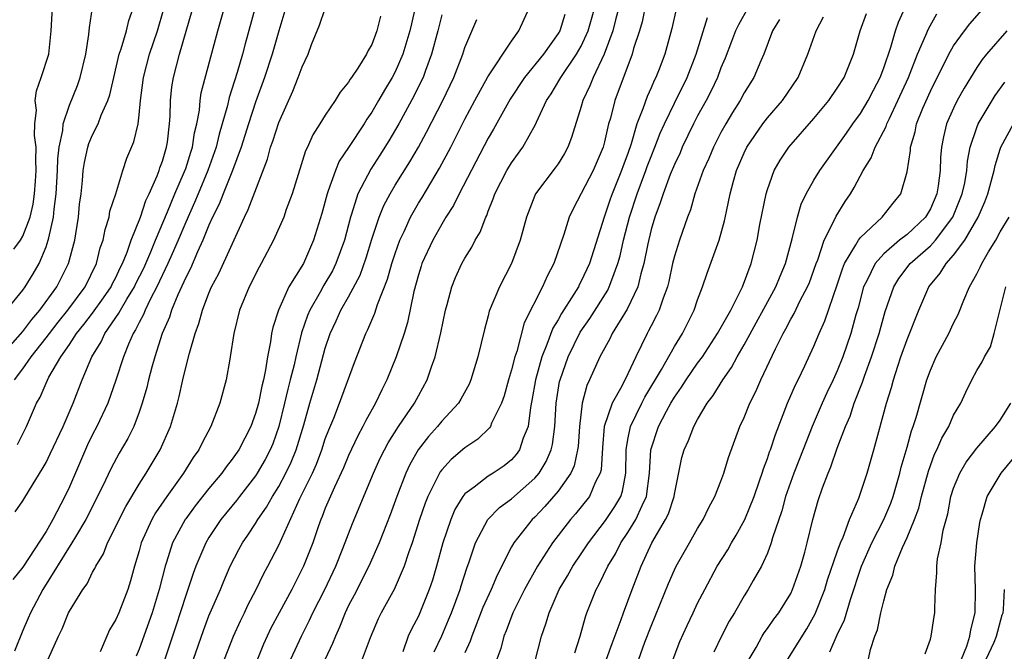
# Model space of a CAD drawing. Units: inches. Extents: x 2547014 to 2550000, y 1510065 to 1512000.
# Drawn here: x 2549067 to 2549151, y 1510606 to 1510660 of the extents above; entities that cross this region are included whole.
import ezdxf

# ---------------------------------------------------------------- set-up
doc = ezdxf.new("R2010")
doc.units = ezdxf.units.IN
doc.header["$MEASUREMENT"] = 0
doc.layers.add('LD25471509_2ft', color=103, linetype='Continuous')

msp = doc.modelspace()

# ---------------------------------------------------------------- linework, layer by layer
at = {"layer": 'LD25471509_2ft'}
for points, elevation in [([(2549120.853, 1510663), (2549120.22, 1510659.78), (2549119.991, 1510659), (2549119.494, 1510657.495), (2549119.363, 1510657), (2549117.891, 1510653), (2549117.506, 1510651.506), (2549117.35, 1510651), (2549117, 1510649.476), (2549116.876, 1510649), (2549116.018, 1510647), (2549114.289, 1510643.711), (2549113.954, 1510643), (2549113.506, 1510641.506), (2549112.643, 1510639), (2549112.07, 1510637.93), (2549111.669, 1510637), (2549110.1, 1510633.9), (2549109.447, 1510631.447), (2549109.288, 1510631), (2549109, 1510629.86), (2549108.737, 1510629), (2549108.362, 1510627.638), (2549108.128, 1510627), (2549107.294, 1510625.294), (2549107.185, 1510625), (2549107.116, 1510624.884), (2549106.098, 1510623.902), (2549105, 1510623.175), (2549103.82, 1510622.18), (2549103, 1510621.277), (2549102.88, 1510621.12), (2549102.811, 1510621), (2549102.651, 1510620.651), (2549101.815, 1510619), (2549101.587, 1510618.413), (2549101.108, 1510617), (2549100.465, 1510615), (2549100.156, 1510614.156), (2549099.781, 1510613), (2549099, 1510611.191), (2549098.94, 1510611.06), (2549097.797, 1510609), (2549097.534, 1510608.466), (2549096.851, 1510606.851), (2549096.174, 1510605)], 9374), ([(2549066.531, 1510623.469), (2549067.311, 1510625), (2549068.189, 1510627), (2549068.484, 1510627.516), (2549069, 1510628.737), (2549069.241, 1510629.241), (2549070.27, 1510631), (2549071, 1510632.052), (2549071.619, 1510633), (2549072.245, 1510633.755), (2549073, 1510634.749), (2549073.942, 1510636.058), (2549074.59, 1510637), (2549074.718, 1510637.282), (2549075, 1510637.806), (2549075.373, 1510638.627), (2549075.569, 1510639), (2549075.979, 1510639.979), (2549076.325, 1510641), (2549077.116, 1510643), (2549077.583, 1510644.417), (2549077.867, 1510645), (2549078.552, 1510646.552), (2549078.715, 1510647), (2549078.779, 1510647.221), (2549079, 1510647.797), (2549079.358, 1510649), (2549079.427, 1510649.427), (2549079.614, 1510651), (2549079.669, 1510651.669), (2549079.697, 1510653), (2549079.82, 1510654.18), (2549079.946, 1510655), (2549080.456, 1510657), (2549081.878, 1510661.878)], 9400), ([(2549065.096, 1510631), (2549067, 1510633.157), (2549067.789, 1510634.211), (2549068.477, 1510635), (2549069.919, 1510637), (2549070.939, 1510639), (2549071.467, 1510641), (2549071.559, 1510641.56), (2549071.785, 1510643), (2549071.885, 1510644.115), (2549072.006, 1510645), (2549072.136, 1510646.136), (2549072.197, 1510647), (2549072.301, 1510647.699), (2549072.587, 1510649), (2549072.683, 1510649.317), (2549073, 1510650.051), (2549073.474, 1510651), (2549073.747, 1510651.748), (2549074.32, 1510653), (2549074.488, 1510653.512), (2549074.813, 1510655), (2549075.289, 1510657), (2549075.455, 1510657.455), (2549075.91, 1510659), (2549076.121, 1510659.879), (2549076.507, 1510661)], 9404), ([(2549065.586, 1510635), (2549067, 1510636.73), (2549067.191, 1510637), (2549067.884, 1510638.116), (2549068.392, 1510639), (2549069, 1510640.443), (2549069.19, 1510641), (2549069.223, 1510641.223), (2549069.635, 1510643), (2549069.687, 1510643.687), (2549069.865, 1510645), (2549069.979, 1510647), (2549070.008, 1510647.992), (2549070.124, 1510649), (2549070.445, 1510650.445), (2549070.468, 1510651), (2549071, 1510652.602), (2549071.692, 1510654.308), (2549071.924, 1510655), (2549072.415, 1510657), (2549072.684, 1510658.684), (2549072.723, 1510659.277), (2549072.979, 1510661)], 9406), ([(2549086.958, 1510661), (2549086.104, 1510657.896), (2549085.875, 1510657), (2549085.424, 1510655.423), (2549084.738, 1510653.262), (2549084.596, 1510652.595), (2549084.147, 1510651), (2549083.882, 1510650.118), (2549083.625, 1510649), (2549082.914, 1510647), (2549082.063, 1510645), (2549081.76, 1510644.24), (2549081, 1510642.572), (2549080.358, 1510641), (2549079.833, 1510639.833), (2549079.477, 1510639), (2549078.522, 1510637), (2549077.973, 1510635.973), (2549077.514, 1510635), (2549077.38, 1510634.62), (2549077, 1510633.947), (2549076.697, 1510633.303), (2549076.487, 1510633), (2549076.075, 1510632.074), (2549075.657, 1510631), (2549075.002, 1510628.998), (2549074.295, 1510627), (2549073.366, 1510625), (2549073, 1510624.312), (2549072.569, 1510623.432), (2549071, 1510619.821), (2549070.619, 1510619), (2549069.591, 1510617), (2549069, 1510615.989), (2549067, 1510612.913), (2549066.144, 1510611.856)], 9396), ([(2549066.24, 1510640.24), (2549066.815, 1510641), (2549067, 1510641.36), (2549067.623, 1510643), (2549067.9, 1510644.1), (2549068.016, 1510645), (2549068.081, 1510646.081), (2549068.16, 1510647), (2549068.118, 1510647.882), (2549068.15, 1510649), (2549068.002, 1510649.998), (2549068.04, 1510651), (2549068.175, 1510652.175), (2549068.051, 1510653), (2549068.168, 1510653.832), (2549068.575, 1510655), (2549069.227, 1510657), (2549069.439, 1510659), (2549069.541, 1510661)], 9408), ([(2549089.618, 1510661), (2549089, 1510659.011), (2549088.438, 1510657), (2549087.785, 1510655), (2549087, 1510652.857), (2549086.395, 1510651), (2549085.77, 1510649), (2549085.012, 1510646.988), (2549084.209, 1510645), (2549083.883, 1510644.117), (2549083.312, 1510643), (2549083, 1510642.305), (2549082.486, 1510641), (2549082.02, 1510640.02), (2549081.411, 1510638.588), (2549081, 1510637.815), (2549080.318, 1510636.318), (2549079.788, 1510635), (2549079.606, 1510634.394), (2549078.989, 1510633), (2549078.352, 1510631), (2549078.093, 1510630.093), (2549077.811, 1510629), (2549077.659, 1510628.341), (2549077.268, 1510627), (2549077, 1510626.226), (2549076.532, 1510625), (2549076.021, 1510623.979), (2549075.282, 1510622.718), (2549074.586, 1510621.414), (2549073.861, 1510619.861), (2549072.427, 1510617), (2549071.536, 1510615.536), (2549071.226, 1510615), (2549068.72, 1510611), (2549067.653, 1510609), (2549067.47, 1510608.53), (2549067, 1510607.47), (2549066.291, 1510605.709)], 9394), ([(2549066.291, 1510629), (2549067, 1510629.967), (2549067.716, 1510631), (2549069, 1510632.609), (2549069.284, 1510633), (2549070.035, 1510633.966), (2549070.859, 1510635), (2549072.347, 1510637), (2549073.326, 1510639), (2549073.657, 1510640.343), (2549073.9, 1510641), (2549074.065, 1510641.935), (2549074.412, 1510643), (2549074.492, 1510643.508), (2549074.993, 1510645), (2549075.608, 1510647), (2549075.953, 1510648.047), (2549076.545, 1510649.455), (2549076.901, 1510651), (2549077, 1510651.787), (2549077.118, 1510653), (2549077.37, 1510655), (2549077.896, 1510657), (2549078.58, 1510659), (2549079.108, 1510660.892)], 9402), ([(2549066.334, 1510617.666), (2549067, 1510618.606), (2549067.571, 1510619.571), (2549068.674, 1510621.326), (2549069, 1510621.915), (2549069.358, 1510622.642), (2549070.463, 1510625), (2549071.322, 1510627), (2549072.097, 1510629), (2549072.945, 1510631), (2549073.727, 1510632.273), (2549074.055, 1510633), (2549075.265, 1510634.735), (2549075.39, 1510635), (2549075.938, 1510635.938), (2549076.59, 1510637), (2549076.718, 1510637.282), (2549077.39, 1510638.609), (2549078.014, 1510640.014), (2549078.414, 1510641), (2549079.444, 1510643.444), (2549080.071, 1510645), (2549080.908, 1510646.908), (2549081, 1510647.165), (2549081.431, 1510648.569), (2549081.583, 1510649), (2549081.758, 1510650.242), (2549081.947, 1510651), (2549082.174, 1510652.174), (2549082.244, 1510653), (2549082.34, 1510653.66), (2549083.75, 1510659), (2549084.328, 1510661)], 9398), ([(2549069.17, 1510605), (2549070.054, 1510607), (2549070.371, 1510607.629), (2549070.925, 1510609), (2549071, 1510609.143), (2549072.151, 1510611), (2549072.519, 1510611.481), (2549073, 1510612.478), (2549073.193, 1510612.807), (2549073.266, 1510613), (2549073.933, 1510614.067), (2549074.283, 1510615), (2549075, 1510616.399), (2549075.278, 1510617), (2549075.858, 1510618.142), (2549077, 1510620.058), (2549077.602, 1510621), (2549078.792, 1510623), (2549079.693, 1510625), (2549080.287, 1510627), (2549080.432, 1510627.568), (2549080.742, 1510629), (2549081, 1510630.085), (2549081.315, 1510631.315), (2549081.815, 1510633), (2549082.136, 1510633.864), (2549082.441, 1510635), (2549083, 1510636.461), (2549083.224, 1510637), (2549083.838, 1510638.162), (2549086.04, 1510643), (2549086.359, 1510643.641), (2549088.029, 1510647.971), (2549088.301, 1510649), (2549088.488, 1510649.512), (2549089, 1510651.131), (2549090.195, 1510653.806), (2549090.668, 1510655), (2549091, 1510655.921), (2549091.527, 1510657), (2549091.826, 1510657.826), (2549092.501, 1510659.499), (2549093, 1510660.905)], 9392), ([(2549100.722, 1510661), (2549100.399, 1510659.601), (2549100.277, 1510659), (2549099.668, 1510657), (2549099, 1510655.468), (2549098.751, 1510655), (2549098.088, 1510653.912), (2549097.581, 1510653), (2549097, 1510652), (2549096.582, 1510651.417), (2549096.334, 1510651), (2549095, 1510648.97), (2549094.203, 1510647.797), (2549093.861, 1510647), (2549093.253, 1510645.253), (2549093.146, 1510645), (2549092.691, 1510643.309), (2549091.992, 1510641), (2549091.115, 1510639), (2549089.877, 1510637), (2549088.962, 1510635), (2549088.484, 1510633.516), (2549088.377, 1510633), (2549088.288, 1510632.288), (2549088.028, 1510631), (2549087.871, 1510629.872), (2549087.681, 1510629), (2549087.537, 1510628.462), (2549087.249, 1510627), (2549087, 1510626.109), (2549086.586, 1510625), (2549085.553, 1510623), (2549085, 1510622.195), (2549084.469, 1510621.531), (2549084.11, 1510621), (2549083, 1510619.664), (2549081.818, 1510618.183), (2549081, 1510617.075), (2549080.947, 1510617), (2549079.876, 1510615), (2549079.352, 1510613.352), (2549079.226, 1510613), (2549078.721, 1510611), (2549078.111, 1510609), (2549077, 1510605.869), (2549076.741, 1510605.259)], 9388), ([(2549084.33, 1510605), (2549085.12, 1510607), (2549085.702, 1510608.298), (2549086.053, 1510609), (2549086.352, 1510609.648), (2549087.055, 1510611), (2549087.688, 1510612.312), (2549088.061, 1510613), (2549089, 1510614.806), (2549090.811, 1510618.811), (2549091.887, 1510621), (2549092.229, 1510621.771), (2549092.696, 1510623), (2549093, 1510623.935), (2549093.29, 1510624.71), (2549093.718, 1510625.718), (2549094.212, 1510627), (2549095.504, 1510630.496), (2549096.489, 1510633), (2549096.667, 1510633.334), (2549097, 1510634.15), (2549097.261, 1510634.739), (2549097.483, 1510635.483), (2549098.343, 1510637.657), (2549098.719, 1510639), (2549099, 1510639.877), (2549099.401, 1510641), (2549099.769, 1510641.769), (2549100.315, 1510643), (2549101, 1510644.182), (2549101.317, 1510644.683), (2549102.814, 1510647.186), (2549103.777, 1510649), (2549105, 1510651.4), (2549105.844, 1510653), (2549106.954, 1510655.045), (2549109, 1510658.113), (2549109.636, 1510659), (2549110.551, 1510661)], 9382), ([(2549090.025, 1510605), (2549090.948, 1510607), (2549091.645, 1510608.355), (2549091.938, 1510609), (2549092.967, 1510611), (2549093.911, 1510613), (2549094.508, 1510614.508), (2549095.325, 1510616.674), (2549097.141, 1510621), (2549097.721, 1510622.279), (2549098.076, 1510623), (2549098.396, 1510623.604), (2549099.281, 1510625), (2549100.657, 1510627), (2549101, 1510627.65), (2549101.757, 1510629), (2549102.121, 1510630.121), (2549102.44, 1510631), (2549102.94, 1510633.06), (2549103.337, 1510635), (2549103.478, 1510635.478), (2549103.865, 1510637), (2549104.196, 1510637.805), (2549104.746, 1510639), (2549105, 1510639.461), (2549105.59, 1510640.41), (2549105.888, 1510641), (2549106.307, 1510641.693), (2549106.798, 1510643), (2549106.87, 1510643.13), (2549107, 1510643.492), (2549107.435, 1510644.565), (2549107.574, 1510645), (2549108.604, 1510647), (2549109, 1510647.654), (2549109.974, 1510649), (2549111.061, 1510650.939), (2549111.146, 1510651.146), (2549112.023, 1510653), (2549112.416, 1510653.584), (2549113.163, 1510654.836), (2549113.242, 1510655), (2549114.598, 1510657), (2549115, 1510657.695), (2549115.602, 1510659), (2549116.164, 1510661)], 9378), ([(2549118.238, 1510661), (2549117.953, 1510659.953), (2549117.719, 1510659), (2549116.959, 1510657), (2549116.014, 1510655), (2549115.735, 1510654.265), (2549115.133, 1510653), (2549115, 1510652.51), (2549114.172, 1510649.828), (2549113.847, 1510649), (2549113.549, 1510648.451), (2549113, 1510647.579), (2549112.763, 1510647.236), (2549111.068, 1510645), (2549111, 1510644.849), (2549110.28, 1510643), (2549109.75, 1510641), (2549109.001, 1510639), (2549107.96, 1510637), (2549107.094, 1510634.906), (2549107, 1510634.517), (2549106.667, 1510633.333), (2549106.119, 1510631), (2549105.513, 1510629), (2549105.357, 1510628.643), (2549104.652, 1510627.348), (2549104.436, 1510627), (2549103, 1510625.448), (2549102.637, 1510625), (2549101.862, 1510624.138), (2549100.989, 1510623), (2549100.27, 1510621.73), (2549099.928, 1510621), (2549099.148, 1510619), (2549098.575, 1510617.425), (2549097.63, 1510615), (2549096.742, 1510613), (2549095.483, 1510610.517), (2549095, 1510609.613), (2549094.703, 1510609), (2549094.231, 1510607.769), (2549093.869, 1510607), (2549093.63, 1510606.37), (2549092.981, 1510605)], 9376), ([(2549123.142, 1510660.858), (2549122.79, 1510659.21), (2549122.187, 1510657), (2549121.695, 1510655.695), (2549121.414, 1510655), (2549121.268, 1510654.732), (2549121, 1510654.104), (2549120.65, 1510653.35), (2549120.291, 1510652.291), (2549119.779, 1510651), (2549119.288, 1510649.288), (2549119, 1510648.465), (2549118.598, 1510647.402), (2549118.462, 1510647), (2549117.644, 1510645), (2549117.476, 1510644.524), (2549116.976, 1510643), (2549115.703, 1510639), (2549115, 1510637.48), (2549114.828, 1510637.171), (2549114.751, 1510637), (2549114.371, 1510636.372), (2549113.294, 1510634.706), (2549113, 1510634.168), (2549112.552, 1510633.448), (2549112.048, 1510632.048), (2549111.611, 1510631), (2549111.057, 1510629), (2549110.762, 1510627.238), (2549110.622, 1510626.622), (2549110.423, 1510625), (2549110.007, 1510624.007), (2549109.68, 1510623), (2549109.401, 1510622.599), (2549109, 1510622.151), (2549108.363, 1510621.637), (2549107.438, 1510621), (2549107, 1510620.724), (2549105.803, 1510619.803), (2549105, 1510619.228), (2549104.821, 1510619), (2549104.135, 1510617.865), (2549103.78, 1510617), (2549103.108, 1510615), (2549102.552, 1510613), (2549102.2, 1510611.799), (2549101.939, 1510611), (2549101.132, 1510609), (2549101, 1510608.711), (2549100.399, 1510607.601), (2549100.134, 1510607), (2549099.654, 1510605.653)], 9372), ([(2549129.342, 1510661), (2549128.498, 1510659.502), (2549128.26, 1510659), (2549127.92, 1510658.08), (2549127.357, 1510656.643), (2549127, 1510655.81), (2549126.702, 1510655), (2549126.168, 1510653.832), (2549125.728, 1510653), (2549125, 1510651.698), (2549124.635, 1510651), (2549123.682, 1510649), (2549123.484, 1510648.516), (2549123, 1510647.515), (2549122.643, 1510646.644), (2549122.024, 1510645), (2549121.788, 1510644.212), (2549121.319, 1510643), (2549121, 1510641.921), (2549120.711, 1510640.71), (2549120.389, 1510639), (2549120.128, 1510638.128), (2549119.865, 1510637), (2549118.929, 1510635.071), (2549117.662, 1510633), (2549117.453, 1510632.547), (2549116.606, 1510631), (2549115.708, 1510629), (2549115.474, 1510628.526), (2549115.068, 1510627), (2549114.836, 1510625), (2549114.723, 1510623.277), (2549114.686, 1510623), (2549114.381, 1510621.619), (2549114.099, 1510621), (2549113, 1510619.446), (2549111.88, 1510618.12), (2549111, 1510617.206), (2549110.777, 1510617), (2549109.194, 1510615), (2549109, 1510614.665), (2549107.76, 1510612.24), (2549107.254, 1510611), (2549106.55, 1510609.45), (2549105.587, 1510607), (2549105.449, 1510606.552), (2549105, 1510605.564)], 9368), ([(2549117.17, 1510605), (2549117.641, 1510606.359), (2549118.428, 1510608.429), (2549118.62, 1510609), (2549119.367, 1510611), (2549120.137, 1510613), (2549121.071, 1510615), (2549122.24, 1510617), (2549122.491, 1510617.509), (2549122.972, 1510619), (2549123, 1510619.196), (2549123.652, 1510622.348), (2549123.838, 1510623), (2549124.213, 1510623.788), (2549124.665, 1510625), (2549125, 1510625.613), (2549125.82, 1510627), (2549126.345, 1510627.655), (2549127.16, 1510629), (2549127.924, 1510630.076), (2549128.402, 1510631), (2549129, 1510632.021), (2549131.717, 1510637), (2549132.082, 1510637.918), (2549132.552, 1510639), (2549133.129, 1510641.129), (2549133.578, 1510643), (2549133.907, 1510644.093), (2549134.339, 1510645), (2549135, 1510646.169), (2549135.502, 1510647), (2549137.789, 1510650.211), (2549138.336, 1510651), (2549139, 1510651.9), (2549139.655, 1510653), (2549140.108, 1510653.893), (2549140.698, 1510655), (2549141, 1510655.808), (2549141.611, 1510657.61), (2549141.995, 1510659), (2549142.258, 1510659.742), (2549142.823, 1510661)], 9360), ([(2549122.907, 1510605), (2549123.48, 1510606.52), (2549124.094, 1510607.906), (2549124.609, 1510609), (2549125, 1510609.818), (2549125.604, 1510611), (2549126.692, 1510613), (2549127.582, 1510614.418), (2549127.906, 1510615), (2549128.321, 1510615.679), (2549129.046, 1510617), (2549129.85, 1510619), (2549130.322, 1510620.322), (2549130.548, 1510621), (2549130.647, 1510621.353), (2549131, 1510622.263), (2549131.181, 1510622.819), (2549131.255, 1510623), (2549131.678, 1510624.322), (2549132.737, 1510627), (2549133.414, 1510628.586), (2549133.629, 1510629), (2549134.215, 1510630.215), (2549135, 1510631.905), (2549135.445, 1510633), (2549135.931, 1510634.069), (2549137, 1510637.183), (2549137.445, 1510638.556), (2549137.63, 1510639), (2549138.608, 1510640.608), (2549138.813, 1510641), (2549139, 1510641.254), (2549140.854, 1510643), (2549141.8, 1510644.2), (2549142.465, 1510645), (2549143, 1510646.884), (2549143.281, 1510648.719), (2549143.29, 1510649), (2549143.682, 1510650.318), (2549143.811, 1510651), (2549144.363, 1510652.363), (2549145, 1510653.815), (2549146.591, 1510657), (2549147, 1510657.697), (2549147.948, 1510659), (2549148.398, 1510659.602), (2549149.618, 1510661)], 9356), ([(2549097.754, 1510660.247), (2549097.439, 1510659), (2549097, 1510657.838), (2549096.676, 1510657.324), (2549096.536, 1510657), (2549095.8, 1510655.8), (2549095.263, 1510655), (2549095.147, 1510654.853), (2549095, 1510654.592), (2549094.282, 1510653.718), (2549093.855, 1510653), (2549093, 1510651.757), (2549092.538, 1510651), (2549091.934, 1510650.066), (2549091.457, 1510649), (2549091.302, 1510648.698), (2549090.659, 1510646.659), (2549090.162, 1510645), (2549089.643, 1510643.644), (2549089.423, 1510643), (2549088.542, 1510641), (2549087.495, 1510639), (2549087.311, 1510638.689), (2549086.453, 1510637), (2549085.638, 1510635), (2549085.129, 1510633), (2549084.83, 1510631), (2549084.781, 1510630.781), (2549084.489, 1510629), (2549083.932, 1510627), (2549083.148, 1510625), (2549082.405, 1510623.595), (2549082.127, 1510623), (2549081.655, 1510622.345), (2549080.818, 1510621), (2549079.384, 1510619), (2549078.416, 1510617.584), (2549078.09, 1510617), (2549077.186, 1510615), (2549077, 1510614.322), (2549076.593, 1510613), (2549076.258, 1510611.742), (2549076.023, 1510611), (2549075.247, 1510609), (2549075, 1510608.431), (2549074.465, 1510607.535), (2549074.212, 1510607), (2549073.65, 1510605.65)], 9390), ([(2549103, 1510660.382), (2549102.66, 1510659), (2549102.134, 1510657), (2549101.605, 1510655.605), (2549101.396, 1510655), (2549101.274, 1510654.727), (2549100.61, 1510653.39), (2549099.312, 1510651), (2549098.46, 1510649.54), (2549097.687, 1510648.313), (2549096.899, 1510647.102), (2549095.805, 1510645), (2549095.249, 1510643.249), (2549095.155, 1510643), (2549094.638, 1510641), (2549093.91, 1510639), (2549093.608, 1510638.392), (2549092.867, 1510637.133), (2549092.55, 1510636.549), (2549091.656, 1510635), (2549091.46, 1510634.54), (2549090.942, 1510633.058), (2549090.456, 1510631), (2549090.315, 1510630.315), (2549089.992, 1510629), (2549089.779, 1510628.221), (2549089.499, 1510627), (2549089.009, 1510625), (2549088.486, 1510623.514), (2549088.271, 1510623), (2549087.834, 1510622.166), (2549087.153, 1510621), (2549087, 1510620.766), (2549085.615, 1510619), (2549085.355, 1510618.645), (2549084.014, 1510617), (2549083, 1510615.462), (2549082.719, 1510615), (2549081.872, 1510613), (2549081.633, 1510612.367), (2549081.186, 1510611), (2549081, 1510610.474), (2549080.159, 1510607.841), (2549079.214, 1510605)], 9386), ([(2549081.659, 1510605), (2549082.526, 1510607.474), (2549083, 1510608.732), (2549083.98, 1510611), (2549084.274, 1510611.726), (2549084.833, 1510613), (2549085.571, 1510614.429), (2549085.884, 1510615), (2549086.341, 1510615.659), (2549087, 1510616.681), (2549087.187, 1510617), (2549087.932, 1510618.068), (2549088.451, 1510619), (2549089, 1510619.862), (2549089.612, 1510621), (2549090.064, 1510621.936), (2549090.5, 1510623), (2549091.139, 1510625.14), (2549091.663, 1510627), (2549092.266, 1510629), (2549093, 1510631.728), (2549093.415, 1510633), (2549093.924, 1510634.076), (2549094.336, 1510635), (2549095, 1510636.158), (2549095.987, 1510638.013), (2549096.51, 1510639.49), (2549097, 1510641.113), (2549097.617, 1510643), (2549098.016, 1510643.984), (2549098.561, 1510645), (2549099, 1510645.728), (2549100.267, 1510647.732), (2549101.002, 1510648.998), (2549101.703, 1510650.297), (2549103.089, 1510653), (2549104.035, 1510655), (2549104.815, 1510657), (2549105, 1510657.573), (2549106.034, 1510659.966)], 9384), ([(2549113.586, 1510660.414), (2549113.142, 1510659), (2549113, 1510658.759), (2549111.739, 1510657), (2549110.133, 1510655), (2549108.879, 1510653.122), (2549107.461, 1510650.539), (2549107, 1510649.772), (2549104.497, 1510645), (2549104.014, 1510643.986), (2549103.37, 1510643), (2549103, 1510642.383), (2549102.231, 1510641), (2549101.308, 1510639), (2549101.23, 1510638.77), (2549101, 1510638.049), (2549100.602, 1510636.602), (2549100.064, 1510633.936), (2549099.774, 1510633), (2549099.092, 1510631), (2549098.292, 1510629), (2549097.85, 1510628.15), (2549097.316, 1510627), (2549096.472, 1510625.528), (2549096.224, 1510625), (2549095.789, 1510624.211), (2549095, 1510622.512), (2549094.557, 1510621.443), (2549093.778, 1510619.777), (2549093, 1510617.979), (2549092.73, 1510617.27), (2549092.607, 1510617), (2549092.383, 1510616.383), (2549091.918, 1510615), (2549091.138, 1510613), (2549090.117, 1510611), (2549089.032, 1510609), (2549088.331, 1510607.669), (2549088.008, 1510607), (2549087.701, 1510606.3), (2549087.174, 1510605)], 9380), ([(2549102.359, 1510605.641), (2549103, 1510607.016), (2549103.599, 1510608.401), (2549103.836, 1510609), (2549104.581, 1510611), (2549104.674, 1510611.326), (2549105.165, 1510612.835), (2549105.374, 1510613.374), (2549105.92, 1510615), (2549106.956, 1510617), (2549107.966, 1510618.034), (2549109, 1510618.786), (2549111, 1510620.556), (2549111.377, 1510621), (2549111.995, 1510622.005), (2549112.412, 1510623), (2549112.531, 1510623.469), (2549112.732, 1510625), (2549112.848, 1510627), (2549113.138, 1510628.862), (2549113.173, 1510629), (2549113.858, 1510631), (2549114.896, 1510633.104), (2549115.723, 1510634.277), (2549117.275, 1510636.725), (2549117.409, 1510637), (2549117.611, 1510637.611), (2549118.146, 1510639), (2549118.332, 1510639.667), (2549118.627, 1510641), (2549119.149, 1510643), (2549119.804, 1510645), (2549120.557, 1510647), (2549120.668, 1510647.332), (2549121, 1510648.193), (2549121.332, 1510649), (2549121.788, 1510650.212), (2549122.139, 1510651), (2549123, 1510652.788), (2549124.109, 1510655), (2549124.88, 1510657), (2549125.846, 1510660.153)], 9370), ([(2549132.026, 1510659.974), (2549131.431, 1510659), (2549130.676, 1510657), (2549130.419, 1510656.419), (2549129.828, 1510655), (2549129, 1510653.662), (2549128.651, 1510653), (2549128.007, 1510651.993), (2549127.417, 1510651), (2549127, 1510650.256), (2549126.352, 1510649), (2549125.957, 1510648.042), (2549125.485, 1510647), (2549124.766, 1510645), (2549124.375, 1510643.625), (2549124.127, 1510643), (2549123.431, 1510641), (2549123, 1510639.628), (2549122.848, 1510639), (2549122.526, 1510637.474), (2549122.407, 1510637), (2549122.025, 1510636.025), (2549121.693, 1510635), (2549121.471, 1510634.529), (2549121, 1510633.648), (2549120.788, 1510633.212), (2549120.658, 1510633), (2549119.691, 1510631), (2549119, 1510629.52), (2549118.482, 1510628.482), (2549117.641, 1510627), (2549116.98, 1510625), (2549116.825, 1510623.175), (2549116.707, 1510621.293), (2549116.635, 1510621), (2549116.235, 1510620.235), (2549115.707, 1510619), (2549115, 1510618.097), (2549114.506, 1510617.494), (2549114.072, 1510617), (2549112.539, 1510615), (2549111.226, 1510613), (2549110.119, 1510611), (2549109.123, 1510609), (2549108.545, 1510607.455), (2549108.35, 1510607), (2549108.082, 1510605.918), (2549107.733, 1510605)], 9366), ([(2549111, 1510604.763), (2549111.571, 1510607), (2549111.958, 1510608.042), (2549112.232, 1510609), (2549113.098, 1510611), (2549113.815, 1510612.185), (2549114.273, 1510613), (2549115, 1510614.061), (2549115.614, 1510615), (2549117.079, 1510616.92), (2549117.882, 1510618.118), (2549118.385, 1510619), (2549118.546, 1510619.454), (2549118.831, 1510621), (2549118.851, 1510623), (2549119, 1510623.874), (2549119.22, 1510625), (2549120.194, 1510627), (2549120.472, 1510627.528), (2549121.895, 1510629.895), (2549123, 1510631.876), (2549123.701, 1510633), (2549124.71, 1510635), (2549125, 1510635.874), (2549125.427, 1510637), (2549125.818, 1510638.182), (2549126.853, 1510641), (2549127.32, 1510642.68), (2549127.469, 1510643.47), (2549127.801, 1510645), (2549128.084, 1510646.084), (2549128.349, 1510647), (2549129, 1510648.518), (2549129.236, 1510649), (2549130.605, 1510651), (2549131, 1510651.527), (2549132.285, 1510653), (2549133.645, 1510655), (2549134.47, 1510657), (2549135.188, 1510659), (2549135.81, 1510660.19)], 9364), ([(2549114.431, 1510605.568), (2549114.903, 1510607), (2549115.353, 1510608.647), (2549115.48, 1510609), (2549116.276, 1510611), (2549116.547, 1510611.453), (2549117.285, 1510613), (2549117.933, 1510614.067), (2549118.392, 1510615), (2549119, 1510615.893), (2549119.685, 1510617), (2549120.225, 1510618.226), (2549120.615, 1510619), (2549120.873, 1510621), (2549120.973, 1510623), (2549121.628, 1510625), (2549122.315, 1510626.315), (2549122.691, 1510627), (2549123, 1510627.52), (2549123.62, 1510628.38), (2549124.005, 1510629), (2549125, 1510630.437), (2549125.411, 1510631), (2549126.721, 1510633), (2549126.814, 1510633.187), (2549127.84, 1510635), (2549128.724, 1510636.724), (2549128.849, 1510637), (2549129.592, 1510639), (2549130.106, 1510641), (2549130.359, 1510642.359), (2549130.886, 1510645), (2549131, 1510645.38), (2549131.583, 1510647), (2549132.105, 1510647.895), (2549132.848, 1510649), (2549135, 1510651.463), (2549136.278, 1510653), (2549137, 1510654.062), (2549137.584, 1510655), (2549138.391, 1510657), (2549138.981, 1510659), (2549139.52, 1510660.48)], 9362), ([(2549119.946, 1510605), (2549120.474, 1510606.474), (2549121, 1510607.858), (2549122.488, 1510611.512), (2549123, 1510612.679), (2549123.158, 1510613), (2549124.287, 1510615), (2549125, 1510616.237), (2549125.47, 1510617), (2549125.955, 1510618.045), (2549126.48, 1510619), (2549127, 1510620.314), (2549127.252, 1510621), (2549127.662, 1510622.338), (2549128.635, 1510625), (2549129, 1510625.787), (2549129.484, 1510627), (2549129.996, 1510628.004), (2549130.42, 1510629), (2549131.682, 1510631.682), (2549132.349, 1510633), (2549132.593, 1510633.407), (2549133, 1510634.213), (2549133.289, 1510634.711), (2549133.825, 1510635.825), (2549134.448, 1510637), (2549134.61, 1510637.39), (2549135.188, 1510639), (2549135.326, 1510639.326), (2549135.885, 1510641), (2549136.804, 1510642.804), (2549136.92, 1510643.081), (2549137.67, 1510644.33), (2549138.13, 1510645), (2549138.467, 1510645.533), (2549139.235, 1510647), (2549139.919, 1510648.081), (2549140.266, 1510649), (2549141.208, 1510650.792), (2549141.265, 1510651), (2549141.479, 1510651.479), (2549142.215, 1510653), (2549143.113, 1510655), (2549143.902, 1510657), (2549144.614, 1510658.614), (2549144.833, 1510659.167), (2549145.548, 1510660.452)], 9358), ([(2549151.564, 1510659), (2549149.818, 1510657), (2549149.458, 1510656.542), (2549149, 1510655.843), (2549147.917, 1510654.083), (2549147.319, 1510653), (2549147, 1510652.364), (2549146.387, 1510651), (2549146.117, 1510649.883), (2549145.95, 1510649), (2549145.878, 1510648.122), (2549145.848, 1510647), (2549145.685, 1510645.685), (2549145.564, 1510645), (2549145, 1510643.71), (2549144.573, 1510643), (2549143, 1510641.505), (2549142.358, 1510641), (2549141, 1510639.851), (2549140.245, 1510639), (2549139.565, 1510637.564), (2549139.266, 1510637), (2549138.788, 1510635.211), (2549138.603, 1510634.604), (2549138.162, 1510633), (2549137.486, 1510631), (2549137, 1510629.779), (2549136.644, 1510629), (2549136.106, 1510627.894), (2549135.703, 1510627), (2549134.849, 1510625), (2549134.315, 1510623.685), (2549133.765, 1510622.235), (2549133.266, 1510621), (2549132.563, 1510619), (2549132.242, 1510617.758), (2549131.446, 1510615.446), (2549131.331, 1510615), (2549131, 1510614.127), (2549130.481, 1510613), (2549129.784, 1510611.784), (2549129.356, 1510611), (2549129, 1510610.457), (2549128.155, 1510609), (2549127.717, 1510608.283), (2549127.057, 1510607), (2549126.386, 1510605.613)], 9354), ([(2549129.431, 1510605), (2549130.022, 1510606.022), (2549130.553, 1510607), (2549130.721, 1510607.279), (2549131, 1510607.645), (2549131.551, 1510608.449), (2549131.974, 1510609), (2549133, 1510610.652), (2549133.167, 1510611), (2549133.862, 1510613), (2549134.212, 1510614.212), (2549134.425, 1510615), (2549134.904, 1510617), (2549135.351, 1510618.649), (2549135.73, 1510619.73), (2549136.212, 1510621), (2549136.457, 1510621.543), (2549137, 1510623.151), (2549137.697, 1510625), (2549138.101, 1510625.899), (2549138.456, 1510627), (2549139.177, 1510628.823), (2549139.334, 1510629.334), (2549139.94, 1510631), (2549140.591, 1510633), (2549141.126, 1510634.874), (2549141.868, 1510637), (2549142.292, 1510637.708), (2549143.275, 1510639), (2549145, 1510640.534), (2549145.431, 1510641), (2549146.934, 1510643), (2549147.74, 1510645), (2549147.952, 1510645.952), (2549148.133, 1510647), (2549148.192, 1510647.809), (2549148.437, 1510649), (2549149, 1510650.703), (2549149.114, 1510651), (2549150.569, 1510653.431), (2549151.408, 1510654.592)], 9352), ([(2549132.739, 1510605), (2549134.382, 1510607.618), (2549135.107, 1510608.893), (2549135.918, 1510611), (2549136.172, 1510611.829), (2549137, 1510614.246), (2549137.273, 1510615), (2549137.498, 1510615.498), (2549138.05, 1510617), (2549138.846, 1510618.846), (2549139, 1510619.263), (2549139.583, 1510621), (2549140.148, 1510623), (2549140.567, 1510624.566), (2549141.245, 1510627), (2549141.658, 1510628.342), (2549141.826, 1510629), (2549142.195, 1510630.196), (2549142.466, 1510631), (2549143, 1510632.491), (2549144.016, 1510635), (2549144.873, 1510637), (2549145.833, 1510638.167), (2549146.348, 1510639), (2549147, 1510639.718), (2549147.964, 1510641), (2549149.103, 1510643), (2549149.682, 1510644.318), (2549149.937, 1510645), (2549150.485, 1510647), (2549150.573, 1510647.427), (2549151, 1510648.824), (2549151.067, 1510649), (2549152.138, 1510651)], 9350), ([(2549136.363, 1510605.636), (2549137, 1510607.113), (2549137.613, 1510608.386), (2549138.127, 1510610.127), (2549139.079, 1510613), (2549139.967, 1510615), (2549140.995, 1510617), (2549141.594, 1510618.406), (2549141.806, 1510619), (2549142.391, 1510621), (2549142.504, 1510621.497), (2549143, 1510623.227), (2549143.378, 1510624.622), (2549143.531, 1510625), (2549143.788, 1510625.788), (2549144.706, 1510629), (2549145, 1510629.835), (2549145.497, 1510631), (2549146.582, 1510633), (2549147, 1510633.889), (2549147.379, 1510634.621), (2549147.87, 1510635.87), (2549148.353, 1510637), (2549149, 1510638.125), (2549149.294, 1510638.706), (2549149.423, 1510639), (2549150.011, 1510640.011), (2549150.619, 1510641), (2549151, 1510641.717), (2549151.763, 1510643)], 9348), ([(2549139.694, 1510605), (2549139.855, 1510605.855), (2549140.243, 1510607), (2549140.464, 1510607.536), (2549140.759, 1510609), (2549141, 1510610.016), (2549141.273, 1510611), (2549141.767, 1510612.233), (2549141.934, 1510613), (2549142.598, 1510614.598), (2549143, 1510615.455), (2549143.644, 1510617), (2549144.009, 1510617.991), (2549144.245, 1510619), (2549144.831, 1510621.169), (2549145, 1510621.643), (2549145.368, 1510622.632), (2549145.558, 1510623), (2549145.987, 1510624.013), (2549146.577, 1510625), (2549147, 1510625.964), (2549147.619, 1510627), (2549148.041, 1510627.959), (2549148.564, 1510629), (2549149, 1510629.811), (2549149.446, 1510630.554), (2549149.644, 1510631), (2549150.162, 1510631.838), (2549150.486, 1510633), (2549151.481, 1510637)], 9346), ([(2549144.542, 1510605.458), (2549145, 1510606.733), (2549145.071, 1510607), (2549145.318, 1510608.683), (2549145.388, 1510609), (2549145.385, 1510609.385), (2549145.443, 1510611), (2549145.57, 1510612.43), (2549145.561, 1510613), (2549145.625, 1510613.625), (2549145.928, 1510615), (2549146.11, 1510616.11), (2549146.491, 1510617.509), (2549146.774, 1510619), (2549147, 1510619.712), (2549147.522, 1510621), (2549148.068, 1510621.932), (2549149, 1510623.146), (2549150.587, 1510625), (2549151, 1510625.561), (2549151.919, 1510627)], 9344), ([(2549147.669, 1510605), (2549148.141, 1510606.141), (2549148.404, 1510607), (2549148.478, 1510607.522), (2549148.859, 1510609), (2549148.87, 1510611), (2549148.827, 1510613), (2549148.995, 1510615), (2549149.245, 1510616.754), (2549149.301, 1510617), (2549149.458, 1510617.458), (2549149.872, 1510619), (2549151.101, 1510621), (2549152.854, 1510623.146)], 9342), ([(2549149.785, 1510605), (2549150.475, 1510606.475), (2549150.68, 1510607), (2549151.186, 1510608.814), (2549151.25, 1510609), (2549151.286, 1510609.286), (2549151.375, 1510611)], 9340)]:
    msp.add_lwpolyline(points, dxfattribs=dict(at, elevation=elevation))

doc.saveas('drawing.dxf')
